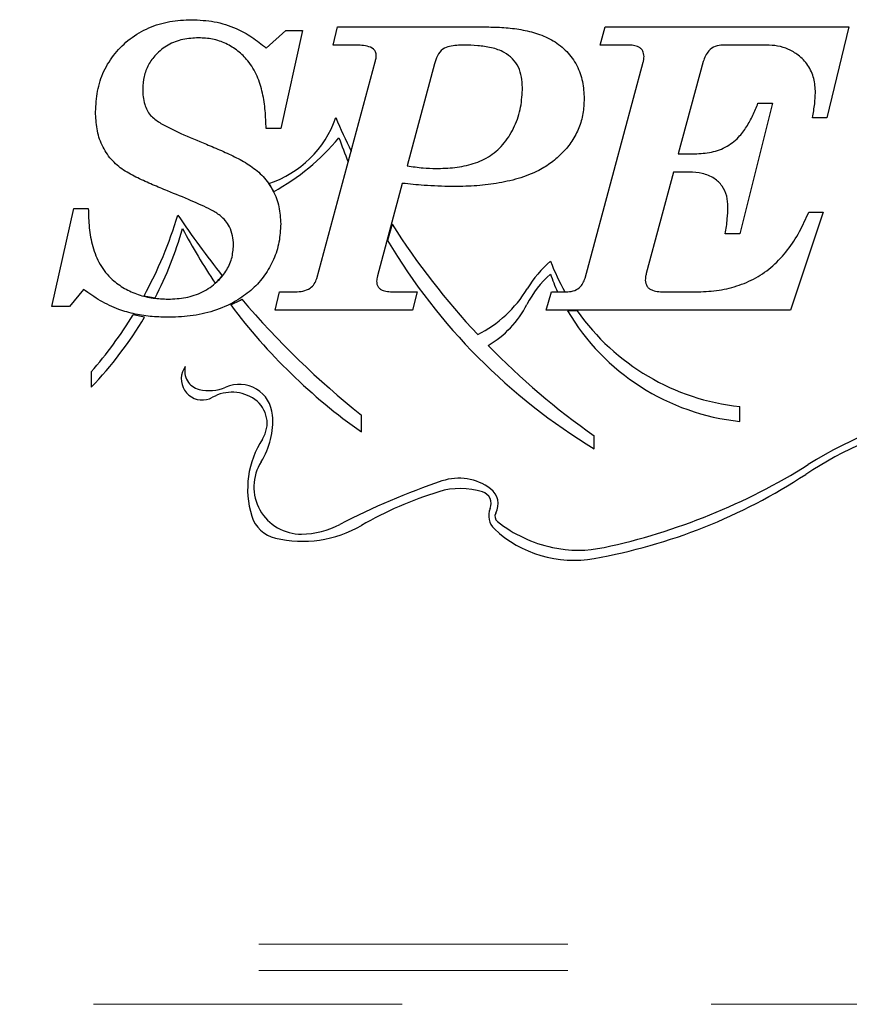
# Model space of a CAD drawing. Units: inches. Extents: x 0.2 to 17.3, y 0.1 to 10.6.
# Drawn here: x 2.4 to 2.7, y 8.5 to 8.8 of the extents above; entities that cross this region are included whole.
import ezdxf

# ---------------------------------------------------------------- set-up
doc = ezdxf.new("R2010")
doc.units = ezdxf.units.IN
doc.header["$MEASUREMENT"] = 0
doc.linetypes.add('PHANTOM', pattern=[0.49999999999999994, 0.25, -0.05, 0.05, -0.05, 0.05, -0.05])

msp = doc.modelspace()

# ---------------------------------------------------------------- linework, layer by layer
at = {"color": 7, "linetype": 'Continuous', "lineweight": 25}
for p, q in [((2.48399835961832, 8.790647129521984), (2.49037072219472, 8.796303201325419)), ((2.495751420036439, 8.796303201325419), (2.488699579595139, 8.764569929815641)), ((2.49037072219472, 8.796303201325419), (2.495751420036439, 8.796303201325419)), ((2.505657046558177, 8.791601876587903), (2.507144543660198, 8.797478532509796)), ((2.507144543660198, 8.797478532509796), (2.555387157785974, 8.797478532509796)), ((2.592177898490483, 8.791601876587903), (2.593738853791528, 8.797478532509796)), ((2.593738853791528, 8.797478532509796), (2.672612876917797, 8.797478532509796)), ((2.672612876917797, 8.797478532509796), (2.665561046952567, 8.768095923368776)), ((2.512102867333601, 8.791601876587903), (2.505657046558177, 8.791601876587903)), ((2.601121235176295, 8.791601876587903), (2.592177898490483, 8.791601876587903)), ((2.645948126856026, 8.791601876587903), (2.631881196025078, 8.791601876587903)), ((2.500386536014993, 8.716033378133075), (2.519283249147122, 8.78618449155095)), ((2.538510503222718, 8.785560285428499), (2.529603895636419, 8.75250485014485)), ((2.587256303916593, 8.716162108074547), (2.606079558849698, 8.786074534725943)), ((2.625527197998435, 8.786239805197676), (2.617355151450233, 8.756342946759213)), ((2.647931456325388, 8.772797248106292), (2.637353706139508, 8.730485995937105)), ((2.643230236348568, 8.772797248106292), (2.647931456325388, 8.772797248106292)), ((2.665561046952567, 8.768095923368776), (2.660859816499678, 8.768095923368776)), ((2.488699579595139, 8.764569929815641), (2.48399835961832, 8.764569929815641)), ((2.510559071834324, 8.753827013918722), (2.511476503140841, 8.757292665311793)), ((2.617355151450233, 8.756342946759213), (2.622093100526565, 8.756342946759213)), ((2.615904383447724, 8.75046629083732), (2.607071223584378, 8.717631104437908)), ((2.621009613043105, 8.75046629083732), (2.615904383447724, 8.75046629083732)), ((2.528079669434886, 8.746811902576933), (2.52001781018522, 8.716841627843724)), ((2.414655349246121, 8.706980042717978), (2.421707168735282, 8.738713314227756)), ((2.421707168735282, 8.738713314227756), (2.426408409664241, 8.738713314227756)), ((2.664385736720327, 8.737537983043376), (2.653807986534447, 8.705804711533599)), ((2.659684516743507, 8.737537983043376), (2.664385736720327, 8.737537983043376)), ((2.524754376420383, 8.733614066468034), (2.523324895791008, 8.728289206076514)), ((2.637353706139508, 8.730485995937105), (2.632652486162688, 8.730485995937105)), ((2.424884183462708, 8.712470844049678), (2.420293150784423, 8.706980042717978)), ((2.444454926903619, 8.710375294924306), (2.448056641486781, 8.709713542568926)), ((2.486870520724584, 8.705804711533599), (2.488302913701267, 8.711681367455494)), ((2.488302913701267, 8.711681367455494), (2.493444882872229, 8.711681367455494)), ((2.525729069922546, 8.711681367455494), (2.532909451736067, 8.711681367455494)), ((2.532909451736067, 8.711681367455494), (2.531366850508709, 8.705804711533599)), ((2.574676870187665, 8.705804711533599), (2.576348012787246, 8.711681367455494)), ((2.576348012787246, 8.711681367455494), (2.581049232764066, 8.711681367455494)), ((2.578275777184214, 8.71171220900397), (2.580740544901483, 8.71171220900397)), ((2.613278305212975, 8.711681367455494), (2.623084765261245, 8.711681367455494)), ((2.420293150784423, 8.706980042717978), (2.414655349246121, 8.706980042717978)), ((2.531366850508709, 8.705804711533599), (2.486870520724584, 8.705804711533599)), ((2.653807986534447, 8.705804711533599), (2.574676870187665, 8.705804711533599)), ((2.444644292335101, 8.703527465459588), (2.440930756186568, 8.704275373010173)), ((2.584712504731349, 8.705541217434648), (2.581584497056837, 8.705541217434648)), ((2.427359301536599, 8.685733232924843), (2.427359301536599, 8.680818363987543)), ((2.637320633188236, 8.669743901444487), (2.637320633188236, 8.674553171601675)), ((2.514812041751272, 8.666318142923904), (2.514812041751272, 8.671743908816424)), ((2.590211163115141, 8.66083572244777), (2.590211163115141, 8.665038553896302))]:
    msp.add_line(p, q, dxfattribs=at)
at = {"color": 8, "linetype": 'PHANTOM', "lineweight": 18}
for p, q in [((1.931654909860794, 8.500416760383214), (3.628083556381831, 8.500416760383214)), ((1.931654909860794, 8.491874321923335), (3.628083556381831, 8.491874321923335)), ((3.628083556381831, 8.480938981582653), (1.931654909860794, 8.480938981582653))]:
    msp.add_line(p, q, dxfattribs=at)
at = {"color": 7, "linetype": 'Continuous', "lineweight": 25}
for centre, radius, start, end in [((2.474393074160584, 8.779070993689507), 0.03392937831653444, 287.9103795461378, 341.1495193260141), ((2.730683773468257, 8.864651102107539), 0.2440853646197209, 203.2989289734628, 206.0936601064381), ((2.450177688775475, 8.809770265621674), 0.07497686300414558, 298.8953838871293, 319.9544178618808), ((2.691813421680847, 8.828472037498068), 0.1960229654134604, 199.9682281744643, 202.3830540515555), ((2.477466730796678, 8.740611858420213), 0.00960713801216526, 21.46716146890067, 39.98963989950713), ((2.322182776198647, 8.776951395389387), 0.1392223592324498, 331.4320789423126, 343.133803196833), ((2.696552332116159, 8.897912760469948), 0.2901412441202195, 213.7882876331539, 218.600096873954), ((2.339795886131497, 8.765398933474227), 0.1217425521121636, 332.7803757798797, 344.1524804104714), ((2.623259010532408, 8.820073597681912), 0.1881528464256317, 207.8578240336284, 214.1212576145705), ((2.730683773468257, 8.864651102107539), 0.2440853646197214, 212.4694535521407, 223.1157276433406), ((2.691813421680847, 8.828472037498068), 0.1960229654134603, 210.7356310545745, 238.7804967548011), ((2.600729121143252, 8.693245282940511), 0.03761801493351908, 131.0271747806659, 148.8520802468824), ((2.645397409647736, 8.748472560789688), 0.07437630068548079, 201.160354595182, 209.6201839095107), ((2.455097078168686, 8.728899457003061), 0.01897949907229318, 310.7903309448185, 320.7817559080326), ((2.597845505395346, 8.69266674215446), 0.03301032761667088, 131.35346678012, 153.0701691801838), ((2.643208027929577, 8.74038732088261), 0.0709820979167251, 198.8565847449177, 203.8270129550476), ((2.534544492009192, 8.733245939040744), 0.03971540359988238, 296.8911284911838, 328.8520802468824), ((2.452250907231589, 8.750889502439263), 0.04796885125697039, 295.0379088657284, 299.8210635936135), ((2.696552332116159, 8.897912760469948), 0.2901412441202195, 220.5541787808739, 231.2160404967229), ((2.623259010532408, 8.820073597681912), 0.1881528464256328, 216.7761289487425, 234.8038771622969), ((2.539685489254349, 8.722211086994164), 0.03222352701057388, 300.0959039087545, 333.0701691801816), ((2.322182776198647, 8.776951395389387), 0.1392223592324492, 319.0653224708722, 328.5326195468258), ((2.339795886131497, 8.765398933474227), 0.1217425521121628, 315.9926433603065, 329.4550256190756), ((2.64494315843339, 8.742901244202018), 0.07355336405939195, 210.5261834574056, 264.0516087654143), ((2.645106810477101, 8.747922315212346), 0.073781004441599, 215.0589282047892, 263.9422424212502), ((2.730683773468257, 8.864651102107539), 0.2440853646197197, 224.2496597459076, 234.8649191231103), ((2.465220314824484, 8.682761102533778), 0.008824627911933993, 147.0748680437836, 160.318491982875), ((2.463719489383257, 8.686009988381414), 0.006105809703546104, 165.3167014340004, 256.3000375721422), ((2.463302991004893, 8.68344690579039), 0.006788342878854823, 160.3184919828844, 299.3037515431271), ((2.465492296044482, 8.693282354293805), 0.01359113864900796, 256.3000375721476, 293.4972860462356), ((2.475241947298104, 8.670856786715941), 0.01086211840923658, 4.683976522352037, 113.4972860462219), ((2.472916691940194, 8.66631812024061), 0.01285392124939159, 54.76049739835643, 119.3037515431197), ((2.474908522490985, 8.669137591138567), 0.009401848670855174, 326.9334605140293, 54.76049739835512), ((2.730992028750037, 8.542148502745857), 0.1319806819388792, 85.0553691347916, 123.2241589679352), ((2.736096459615003, 8.533097402211748), 0.1445789550745811, 101.9305310034147, 121.9832922668098), ((2.461659343639943, 8.669743917553077), 0.02449023639773143, 327.7220841620631, 4.683976522348969), ((2.507574938571442, 8.647869796163834), 0.02957781067384608, 146.9334605140283, 197.2777986245519), ((2.495283065208886, 8.648506018064447), 0.01527913657739986, 147.7220841620646, 270.7784457443373), ((2.549589383027666, 8.831764880979783), 0.2075391394488499, 282.1865607859684, 301.9832922668107), ((2.557791572489125, 8.806583122794258), 0.1841269996019711, 280.1410418859402, 303.2241589679367), ((2.614053347546491, 8.432878642124763), 0.2295099174660847, 108.580090753915, 117.5535536319053), ((2.546390786131196, 8.634165219384201), 0.01715524150603518, 53.36906795332915, 108.580090753911), ((2.576033564876328, 8.529913852225047), 0.1224889221845335, 107.1744055839466, 119.9876157029214), ((2.546902073099277, 8.62417153100075), 0.02383217471463167, 72.5413328254108, 107.1744055839458), ((2.552857023801886, 8.643105838682082), 0.003983511151512122, 336.6962382488963, 72.54133282542647), ((2.552971818118282, 8.643016599259441), 0.006125422481644644, 330.8426407490276, 53.36906795331961), ((2.489417032024399, 8.642221955650081), 0.01056182601251592, 197.2777986245615, 256.5955635672577), ((2.561934323971389, 8.63919582908586), 0.005900089073600027, 156.69623824887, 226.9093600078129), ((2.560211646608099, 8.638977463919707), 0.002164917128688509, 150.8426407490462, 231.8399524336874), ((2.495790927121745, 8.668967580477725), 0.03805646160081085, 256.5955635672545, 299.9876157029225), ((2.49511554011323, 8.660835573986805), 0.02760983055220241, 270.7784457443378, 297.5535536319061), ((2.585933712701381, 8.671711321303896), 0.04379579633337849, 231.8399524337352, 257.8069007719401), ((2.583590736453969, 8.662345955369013), 0.03760069708892998, 226.909360007815, 280.1410418859415), ((2.585044056789162, 8.667594099040201), 0.03958355146741993, 257.8069007719402, 282.186560785968)]:
    msp.add_arc(centre, radius, start, end, dxfattribs=at)
for points, knots in [([(2.428759009176581, 8.769969212204574), (2.428878204075535, 8.772226564107838), (2.429116511213479, 8.776739702472991), (2.431228282897312, 8.783255566107702), (2.434885198648482, 8.789008874435096), (2.439823637446612, 8.79386800832373), (2.445894384181527, 8.797434486729363), (2.452754596389608, 8.799494553126193), (2.457484089325848, 8.799717626397378), (2.459849510968832, 8.799829194878553)], [0, 0, 0, 0, 0.1400490757537328, 0.2800010294692388, 0.4199598152059547, 0.5599676000119678, 0.7065731779278205, 0.8532446998190942, 1, 1, 1, 1]), ([(2.459849510968832, 8.799829194878553), (2.462319770394214, 8.799711183387373), (2.467258808693521, 8.799475231135272), (2.473884578274413, 8.797378589199816), (2.479458353318506, 8.794293227125637), (2.482484925003305, 8.791862575043131), (2.48399835961832, 8.790647129521984)], [0, 0, 0, 0, 0.2799756473507109, 0.5597834911306897, 0.7798701065070094, 0.9999999999999999, 0.9999999999999999, 0.9999999999999999, 0.9999999999999999]), ([(2.555387157785974, 8.797478532509796), (2.557244497908021, 8.797446205849615), (2.560959196034488, 8.797381552218013), (2.566501142656212, 8.79671398705723), (2.571929876735038, 8.795413304575618), (2.577079981590189, 8.793189311570883), (2.581491401057372, 8.78969058694248), (2.584792957970307, 8.78513405624043), (2.586663914961275, 8.779801865290109), (2.586858023118788, 8.77608764156161), (2.586955137871879, 8.774229368705168)], [0, 0, 0, 0, 0.1251614197647828, 0.2503240445771016, 0.3754432368546781, 0.5004403311506409, 0.6253224828034366, 0.7501754157411062, 0.8750096176927035, 1, 1, 1, 1]), ([(2.462126673234288, 8.793952538956662), (2.460415012725428, 8.793864729809284), (2.456994219100271, 8.793689241171187), (2.452121588358901, 8.791845505821133), (2.448335290159251, 8.788857202491094), (2.445749377429747, 8.785270054800664), (2.444275509817755, 8.781457798628885), (2.444117176624092, 8.778769494449119), (2.444037979339281, 8.777424821314838)], [0, 0, 0, 0, 0.1868198471115815, 0.3733638409859428, 0.559882862254487, 0.7065692215080158, 0.8532277382969968, 1, 1, 1, 1]), ([(2.48399835961832, 8.764569929815641), (2.483920427809172, 8.766496854401026), (2.483764597928814, 8.770349869375039), (2.482951584960661, 8.776086916092883), (2.481255463666822, 8.781648311310287), (2.478467111696498, 8.786306712389205), (2.474920738291672, 8.789822890438796), (2.471025571592895, 8.79221676127854), (2.466680074704275, 8.793723330449533), (2.463644585092987, 8.793876130514889), (2.462126673234288, 8.793952538956662)], [0, 0, 0, 0, 0.1401322866623026, 0.2802039077952465, 0.4201377124109234, 0.5600075183698117, 0.6699872451879046, 0.779985451521606, 0.8899806176308399, 1, 1, 1, 1]), ([(2.519650519190101, 8.788241488740724), (2.519615659314227, 8.788629676663252), (2.519546011152253, 8.78940525530852), (2.518550054244221, 8.790658476452707), (2.516685660407131, 8.791346491857752), (2.514406486239444, 8.7915648605669), (2.512870850886688, 8.791589536137295), (2.512102867333601, 8.791601876587903)], [0, 0, 0, 0, 0.1250759024753694, 0.2498949435773576, 0.4982574989327549, 0.7490745520976398, 1, 1, 1, 1]), ([(2.548023130474894, 8.791601876587904), (2.54724099253675, 8.791590197229711), (2.545676895569823, 8.791566841184906), (2.543364782493334, 8.7912477728017), (2.540950254683678, 8.790409825906172), (2.539343687104306, 8.78817799205583), (2.53878871306957, 8.786434368300224), (2.538510503222718, 8.785560285428499)], [0, 0, 0, 0, 0.1871577473951929, 0.3742726835786989, 0.5605694802915606, 0.7797124010525837, 1, 1, 1, 1]), ([(2.56697494773236, 8.777902530082018), (2.566922367873485, 8.779020833489842), (2.566817289382856, 8.781255712713092), (2.565801899087187, 8.7844940030559), (2.563879939486289, 8.787294829510865), (2.560862486397174, 8.789568605047108), (2.556921947010704, 8.79085356368344), (2.552495227881904, 8.791504049156526), (2.549514093958817, 8.791569261661474), (2.548023130474894, 8.791601876587903)], [0, 0, 0, 0, 0.1251155955755596, 0.2500379084069066, 0.3747969199363486, 0.4996124747636557, 0.6661841460736265, 0.8330476719934057, 1, 1, 1, 1]), ([(2.606336662546281, 8.787929050445277), (2.606274278454535, 8.788542432497055), (2.60618043006541, 8.789465182446085), (2.605410766322622, 8.790432473528785), (2.604425913723346, 8.791146921324573), (2.602931681234104, 8.791560137133274), (2.601725264458711, 8.791587950819322), (2.601121235176295, 8.791601876587903)], [0, 0, 0, 0, 0.2486037895455326, 0.373990620474705, 0.4992286568639924, 0.7492735833758732, 1, 1, 1, 1]), ([(2.631881196025078, 8.791601876587903), (2.631031842884608, 8.791533099326482), (2.629335073968715, 8.791395701683806), (2.627356492785865, 8.789949868600202), (2.62615609745372, 8.788127842014859), (2.62573696363093, 8.786869548527557), (2.625527197998435, 8.786239805197676)], [0, 0, 0, 0, 0.2798267869338559, 0.5590152920847685, 0.7792985649290426, 0.9999999999999999, 0.9999999999999999, 0.9999999999999999, 0.9999999999999999]), ([(2.661851481234358, 8.776194511717955), (2.661759165022803, 8.77774643484319), (2.661574690054425, 8.780847634130184), (2.659599970182474, 8.785165549088537), (2.656568528809154, 8.788313165486521), (2.653123962196354, 8.79035155559263), (2.649602289458023, 8.791450209977734), (2.647166555781348, 8.791551305498173), (2.645948126856026, 8.791601876587903)], [0, 0, 0, 0, 0.1867040980394479, 0.3730897531610683, 0.5595903915196391, 0.7062938841499445, 0.8530791643919137, 1, 1, 1, 1]), ([(2.519283249147122, 8.78618449155095), (2.519389984948719, 8.786562011242756), (2.519580566354886, 8.787236089037119), (2.519629146520755, 8.787934309262447), (2.519650519190101, 8.788241488740725)], [0, 0, 0, 0, 0.5600535946459114, 1, 1, 1, 1]), ([(2.606079558849698, 8.786074534725943), (2.606164244746559, 8.78641585247385), (2.606315512643458, 8.787025522086067), (2.60633019844944, 8.787652902849649), (2.606336662546281, 8.787929050445277)], [0, 0, 0, 0, 0.5598405120832851, 1, 1, 1, 1]), ([(2.444037979339281, 8.777424821314838), (2.444057695684072, 8.77657498890194), (2.444097127635734, 8.77487535588266), (2.444607859618587, 8.77255684900053), (2.445369496181052, 8.770495548729983), (2.446134578331644, 8.769397776688551), (2.446517141175982, 8.7688488594327)], [0, 0, 0, 0, 0.2800079444101161, 0.5600054090158766, 0.7799901852500778, 1, 1, 1, 1]), ([(2.53895125241686, 8.751641622021697), (2.540993624833558, 8.751698803020199), (2.545076636021826, 8.751813116479745), (2.551123412092196, 8.752977210305177), (2.55676312647349, 8.75554848407747), (2.561393576373854, 8.759840904843848), (2.564654919736577, 8.765309514715229), (2.566679087343128, 8.771472305623385), (2.56687630492547, 8.77575862906446), (2.56697494773236, 8.777902530082018)], [0, 0, 0, 0, 0.1401610880776318, 0.2802032019733529, 0.420034758093388, 0.5598892285163365, 0.7064987491776875, 0.8531987520440384, 0.9999999999999999, 0.9999999999999999, 0.9999999999999999, 0.9999999999999999]), ([(2.660859816499678, 8.768095923368776), (2.661139951106918, 8.769596796956733), (2.66164010422391, 8.772276460889096), (2.661786903773781, 8.774997514123928), (2.661851481234358, 8.776194511717955)], [0, 0, 0, 0, 0.5600976935317686, 0.9999999999999999, 0.9999999999999999, 0.9999999999999999, 0.9999999999999999]), ([(2.586955137871879, 8.774229368705168), (2.586885149546192, 8.772619880511895), (2.586745192760932, 8.769401360976937), (2.585367137232438, 8.76473791830006), (2.583144398106374, 8.76043295239), (2.580076474220526, 8.75668025589921), (2.576446299157892, 8.753483916706312), (2.571659341412921, 8.750487174670642), (2.565600900964559, 8.748221564301868), (2.5585279403726, 8.746671662551721), (2.551325716532876, 8.745887733494317), (2.546504109814131, 8.745805889762117), (2.544093200635683, 8.745764966099804)], [0, 0, 0, 0, 0.08333186549542933, 0.1666400773252599, 0.2499095948446158, 0.3332148383446555, 0.4165624397186443, 0.4998932711447052, 0.624843667704785, 0.7498704858599567, 0.8749297533752209, 1, 1, 1, 1]), ([(2.622093100526565, 8.756342946759213), (2.623899991148763, 8.756422592388367), (2.627510898098254, 8.75658175695111), (2.632757103206568, 8.758237389498285), (2.636827972282663, 8.761347573921839), (2.639599900384403, 8.765095865698312), (2.641644651405837, 8.768842080412412), (2.642701657158307, 8.771478731967145), (2.643230236348568, 8.772797248106292)], [0, 0, 0, 0, 0.1867763468052904, 0.3732555808270391, 0.5594041587486247, 0.706196603280861, 0.8530770895325335, 1, 1, 1, 1]), ([(2.452099838588947, 8.744369386031188), (2.450473169982855, 8.745034281000246), (2.447219879457401, 8.746364051855325), (2.442425407801263, 8.74854524146404), (2.437720883416747, 8.750953127599564), (2.43362286332169, 8.754490127125685), (2.430632698919089, 8.759103854093523), (2.428989795720971, 8.764444480664169), (2.428835971430328, 8.768126835337144), (2.428759009176581, 8.769969212204574)], [0, 0, 0, 0, 0.1401675677754491, 0.2803311126262372, 0.4204437929113417, 0.5602803610779531, 0.7067782800725853, 0.853293622749758, 1, 1, 1, 1]), ([(2.446517141175982, 8.7688488594327), (2.447490806137537, 8.768023344065984), (2.449441224004066, 8.766369695240252), (2.452876096590179, 8.76464182168873), (2.457881017537301, 8.762231883417382), (2.461853408485093, 8.76061696696259), (2.464642543218362, 8.759483085722154)], [0, 0, 0, 0, 0.1861544978267956, 0.3728993779501451, 0.559693859642519, 1, 1, 1, 1]), ([(2.464642543218362, 8.759483085722154), (2.466283364448554, 8.75880461686986), (2.469564957003006, 8.757447699801046), (2.474388502691028, 8.755188592893683), (2.479054601489011, 8.75260401455288), (2.483244895112667, 8.749109767418545), (2.486417306035521, 8.74456549315831), (2.48840913785768, 8.739271181108576), (2.488602741202744, 8.735545163865169), (2.488699579595139, 8.733681448546774)], [0, 0, 0, 0, 0.1401598890488384, 0.280315515104489, 0.4204096784984435, 0.5603343967938368, 0.7068555906899566, 0.8533721959821656, 1, 1, 1, 1]), ([(2.529603895636419, 8.75250485014485), (2.531340175599455, 8.75224588691311), (2.534440651255568, 8.751783456191722), (2.537573022711657, 8.75168495994038), (2.53895125241686, 8.751641622021697)], [0, 0, 0, 0, 0.5600043850086479, 1, 1, 1, 1]), ([(2.633515599049078, 8.739154147230453), (2.633453376954166, 8.740347480099235), (2.633329008449049, 8.742732694309844), (2.631819028436774, 8.746076413978695), (2.629003942763727, 8.748703805583304), (2.625222486694626, 8.750255243382423), (2.622414852436531, 8.750395894186), (2.621009613043105, 8.75046629083732)], [0, 0, 0, 0, 0.1868272758435163, 0.373427301743731, 0.559995495111642, 0.7797748543025953, 1, 1, 1, 1]), ([(2.469141763623937, 8.736417630271502), (2.468151851378484, 8.73704461259593), (2.466170492152664, 8.738299549302326), (2.462966598541135, 8.73975959318103), (2.458310572137974, 8.741854914190403), (2.454661809715011, 8.743332148770481), (2.452099838588947, 8.74436938603119)], [0, 0, 0, 0, 0.1864240454242125, 0.3731371179743611, 0.5598495003008341, 1, 1, 1, 1]), ([(2.544093200635683, 8.745764966099804), (2.541097420682261, 8.745860228781703), (2.535747382516435, 8.74603035442239), (2.530422748621663, 8.74657307918919), (2.528079669434886, 8.746811902576933)], [0, 0, 0, 0, 0.5599548751929047, 0.9999999999999999, 0.9999999999999999, 0.9999999999999999, 0.9999999999999999]), ([(2.426408409664241, 8.738713314227756), (2.426469924092835, 8.736629204374498), (2.42659290859717, 8.732462487343405), (2.427635414262014, 8.726274370288543), (2.429976229300928, 8.720412381899552), (2.433676538327809, 8.715833091307791), (2.438039157049253, 8.712659207061137), (2.442561091739597, 8.710675854059566), (2.447365022965276, 8.709503332050037), (2.4506441322248, 8.709388242663366), (2.452283484086506, 8.709330705086735)], [0, 0, 0, 0, 0.1401326127544111, 0.280164187728797, 0.4199468135582187, 0.5597680262905601, 0.6697729028356457, 0.7798063094624533, 0.8899167706991783, 1, 1, 1, 1]), ([(2.632652486162688, 8.730485995937105), (2.632903953233656, 8.73209558595848), (2.633352972058297, 8.73496966492544), (2.633465910355683, 8.73787562970229), (2.633515599049078, 8.739154147230453)], [0, 0, 0, 0, 0.5600368117501866, 1, 1, 1, 1]), ([(2.47342060943244, 8.726868483441205), (2.473362233318246, 8.727879260688782), (2.473245540611354, 8.729899784574531), (2.472311692231985, 8.73259294806875), (2.470889879235443, 8.734792883894242), (2.469724370241125, 8.735876139774872), (2.469141763623937, 8.736417630271502)], [0, 0, 0, 0, 0.2800263827249235, 0.5597672447525759, 0.7799394791800336, 1, 1, 1, 1]), ([(2.623084765261245, 8.711681367455494), (2.625328561188878, 8.711758761551474), (2.629815035696091, 8.711913511203328), (2.636416547852206, 8.713392704447646), (2.642643209952409, 8.716027316971536), (2.648259701338401, 8.720006300349821), (2.652964442817554, 8.725156142531642), (2.656810510133412, 8.731096449354496), (2.658726400615351, 8.735390549806551), (2.659684516743507, 8.737537983043376)], [0, 0, 0, 0, 0.1400532383466596, 0.2800367340705213, 0.4200007613134424, 0.5598966045193623, 0.7065201148560553, 0.8532338805915627, 1, 1, 1, 1]), ([(2.488699579595139, 8.733681448546774), (2.4885983013814, 8.731712646494671), (2.488395770701532, 8.72777554291222), (2.486555863485402, 8.722109180984141), (2.48365560812549, 8.716943577594625), (2.479727542984474, 8.712484293214942), (2.474445989895071, 8.708631894423165), (2.46797696780978, 8.705571266286036), (2.460412800519355, 8.703759581177286), (2.455263050755022, 8.703555911431444), (2.452687483228997, 8.703454049164844)], [0, 0, 0, 0, 0.1120198878684019, 0.2240112973072013, 0.3359866702203053, 0.4479785011167123, 0.5599749049506748, 0.7065799375207165, 0.8532505036186209, 1, 1, 1, 1]), ([(2.452283484086506, 8.709330705086735), (2.454190930143306, 8.709422042504109), (2.458003024531484, 8.709604583370707), (2.463495022377427, 8.711439599310756), (2.46790720984042, 8.714500211841532), (2.471102152431567, 8.718242895340556), (2.473090192840868, 8.722367539004537), (2.473310451498557, 8.725367908856535), (2.47342060943244, 8.726868483441205)], [0, 0, 0, 0, 0.186891366812525, 0.37350861277823, 0.5600736721608519, 0.7068023469471227, 0.8533630958322493, 0.9999999999999999, 0.9999999999999999, 0.9999999999999999, 0.9999999999999999]), ([(2.493444882872229, 8.711681367455494), (2.494275099127468, 8.711721041663504), (2.495932408894852, 8.711800240850508), (2.498137161269172, 8.712650994791169), (2.499709498167257, 8.714183948969774), (2.500160795175792, 8.715416733594276), (2.500386536014993, 8.716033378133075)], [0, 0, 0, 0, 0.2804993915363126, 0.5599437235835485, 0.7798818267010518, 0.9999999999999999, 0.9999999999999999, 0.9999999999999999, 0.9999999999999999]), ([(2.52001781018522, 8.716841627843724), (2.519943128840549, 8.71653361619486), (2.519809759590134, 8.715983555360932), (2.519775695900407, 8.715418939315484), (2.519760706488637, 8.715170485244144)], [0, 0, 0, 0, 0.5599592442626744, 0.9999999999999999, 0.9999999999999999, 0.9999999999999999, 0.9999999999999999]), ([(2.581049232764066, 8.711681367455494), (2.581829055035118, 8.711725771527718), (2.583385715160663, 8.71181440973569), (2.585383883045311, 8.712832270105736), (2.586656085073563, 8.71442607117905), (2.587056142661057, 8.715583173693037), (2.587256303916593, 8.716162108074547)], [0, 0, 0, 0, 0.2803929007538961, 0.5597127246706352, 0.7797105802226885, 1, 1, 1, 1]), ([(2.607071223584378, 8.717631104437908), (2.606970943501391, 8.717232485993202), (2.606791786370641, 8.716520327260486), (2.606769047776693, 8.71578700730715), (2.606759036714597, 8.715464150423129)], [0, 0, 0, 0, 0.5597325798213727, 1, 1, 1, 1]), ([(2.606759036714597, 8.715464150423129), (2.606782277338099, 8.71510685077148), (2.60682874407054, 8.714392474614009), (2.607314051931771, 8.713414371376237), (2.608074267751071, 8.712640081884057), (2.609377669398109, 8.712027377577066), (2.611146911132263, 8.711723929125538), (2.612567656271743, 8.711695558358072), (2.613278305212975, 8.711681367455494)], [0, 0, 0, 0, 0.1249789199660198, 0.2498797863324703, 0.3747952176889949, 0.4998295564473867, 0.7498174822004265, 1, 1, 1, 1]), ([(2.452687483228997, 8.703454049164844), (2.450830754398546, 8.703494251027521), (2.447117473869831, 8.703574650917616), (2.441592703783362, 8.70438143104542), (2.435895009395796, 8.705967367985973), (2.430228447739624, 8.708653373886579), (2.426665769575547, 8.711198236357328), (2.424884183462708, 8.712470844049678)], [0, 0, 0, 0, 0.1867225781619798, 0.3734273429640816, 0.5600605979053076, 0.779999794209428, 1, 1, 1, 1]), ([(2.519760706488637, 8.715170485244146), (2.519775134667766, 8.714840536504953), (2.519803983125974, 8.71418081968777), (2.520232811614528, 8.713269173992995), (2.520923692021601, 8.712544054176895), (2.522125290211213, 8.711971762310926), (2.523764932000151, 8.71173252536509), (2.525074248515836, 8.71169842292494), (2.525729069922546, 8.711681367455494)], [0, 0, 0, 0, 0.1249832804264738, 0.2498981271022349, 0.3747937497388389, 0.499778044494597, 0.7498266915240752, 0.9999999999999999, 0.9999999999999999, 0.9999999999999999, 0.9999999999999999])]:
    msp.add_open_spline(points, degree=3, knots=knots, dxfattribs=at)

doc.saveas('drawing.dxf')
